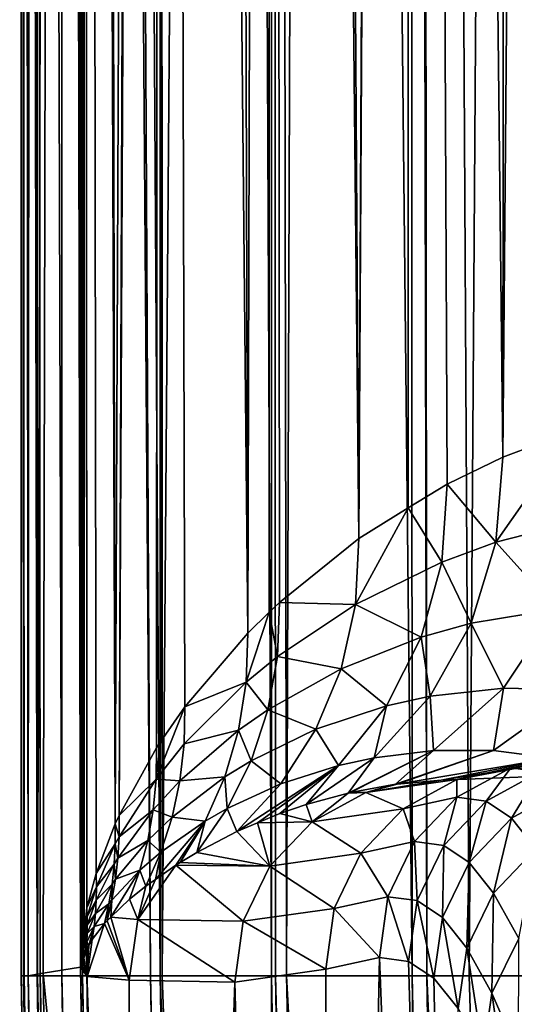
# Model space of a CAD drawing. Extents: x -24 to 116, y -201 to 0.
# Drawn here: x 52 to 53, y -65 to -63 of the extents above; entities that cross this region are included whole.
import ezdxf

# ---------------------------------------------------------------- set-up
doc = ezdxf.new("R2010")
doc.units = 0
doc.layers.add('L3', color=7, linetype='CONTINUOUS')

msp = doc.modelspace()

# ---------------------------------------------------------------- linework, layer by layer
at = {"layer": 'L3', "color": 7}
for points in [[(52.00347, -46.9, -0.000002), (52.00321, -46.9, -0.408174), (52.03867, -65.31464, -0.772307)], [(52.03867, -65.31464, -0.772307), (52.00321, -46.9, -0.408174), (52.03108, -46.9, -1.257506)], [(52.03867, -65.31464, -0.772307), (52.0059, -65.31464, -0.14965), (52.00347, -46.9, -0.000002)], [(52.00347, -46.9, -0.000002), (52.0059, -65.31464, -0.14965), (52.01096, -65.31464, 0.401716)], [(52.00347, -46.9, -0.000002), (52.01096, -65.31464, 0.401716), (52.00376, -46.9, 0.44075)], [(52.0203, -65.31464, 1.420662), (52.03255, -46.9, 1.285682), (52.00376, -46.9, 0.44075)], [(52.00376, -46.9, 0.44075), (52.01096, -65.31464, 0.401716), (52.01221, -65.31464, 0.538675)], [(52.00376, -46.9, 0.44075), (52.01221, -65.31464, 0.538675), (52.0203, -65.31464, 1.420662)], [(52.03903, -65.31163, 1.688234), (52.03255, -46.9, 1.285682), (52.0203, -65.31464, 1.420662)], [(52.03867, -65.31464, -0.772307), (52.03108, -46.9, -1.257506), (52.04458, -65.31464, -0.884489)], [(52.04458, -65.31464, -0.884489), (52.03108, -46.9, -1.257506), (52.03295, -46.9, -1.285653)], [(52.03903, -65.31163, 1.688234), (52.03266, -46.9, 1.288844), (52.03255, -46.9, 1.285682)], [(52.09009, -46.9, 2.135934), (52.03266, -46.9, 1.288844), (52.03903, -65.31163, 1.688234)], [(52.04458, -65.31464, -0.884489), (52.03295, -46.9, -1.285653), (52.08846, -65.31464, -1.718089)], [(52.08846, -65.31464, -1.718089), (52.03295, -46.9, -1.285653), (52.08763, -46.9, -2.106705)], [(52.03903, -65.31163, 1.688234), (52.05061, -65.30976, 1.853734), (52.09009, -46.9, 2.135934)], [(52.09009, -46.9, 2.135934), (52.05061, -65.30976, 1.853734), (52.12654, -65.29756, 2.93866)], [(52.08846, -65.31464, -1.718089), (52.08763, -46.9, -2.106705), (52.13016, -65.31464, -2.079721)], [(52.13016, -65.31464, -2.079721), (52.08763, -46.9, -2.106705), (52.13271, -46.9, -2.554219)], [(52.1267, -65.29606, 2.940109), (52.12704, -65.29284, 2.943241), (52.09009, -46.9, 2.135934)], [(52.09009, -46.9, 2.135934), (52.12704, -65.29284, 2.943241), (52.13159, -46.9, 2.554336)], [(52.09009, -46.9, 2.135934), (52.12654, -65.29756, 2.93866), (52.1267, -65.29606, 2.940109)], [(52.13159, -46.9, 2.554336), (52.12704, -65.29284, 2.943241), (52.12797, -65.28404, 2.951771)], [(52.13159, -46.9, 2.554336), (52.12797, -65.28404, 2.951771), (52.12867, -65.27742, 2.958187)], [(52.12877, -65.27642, 2.959153), (52.13159, -46.9, 2.554336), (52.12867, -65.27742, 2.958187)], [(52.12894, -65.27488, 2.960653), (52.13159, -46.9, 2.554336), (52.12877, -65.27642, 2.959153)], [(52.12894, -65.27488, 2.960653), (52.13168, -65.24888, 2.985852), (52.13159, -46.9, 2.554336)], [(52.13016, -65.31464, -2.079721), (52.13271, -46.9, -2.554219), (52.13875, -65.31464, -2.154217)], [(52.13159, -46.9, 2.554336), (52.13168, -65.24888, 2.985852), (52.13379, -65.22892, 3.005203)], [(52.13159, -46.9, 2.554336), (52.13379, -65.22892, 3.005203), (52.13923, -65.17743, 3.055126)], [(52.13923, -65.17743, 3.055126), (52.15784, -65.1079, 3.224378), (52.13159, -46.9, 2.554336)], [(52.13159, -46.9, 2.554336), (52.15784, -65.1079, 3.224378), (52.19647, -65.0072, 3.546769)], [(52.13159, -46.9, 2.554336), (52.19647, -65.0072, 3.546769), (52.16086, -46.9, 2.849454)], [(52.13875, -65.31464, -2.154217), (52.13271, -46.9, -2.554219), (52.26762, -65.31464, -3.271861)], [(52.26762, -65.31464, -3.271861), (52.13271, -46.9, -2.554219), (52.17311, -46.9, -2.955155)], [(52.16086, -46.9, 2.849454), (52.19647, -65.0072, 3.546769), (52.27216, -46.9, 3.698611)], [(52.26762, -65.31464, -3.271861), (52.17311, -46.9, -2.955155), (52.28769, -65.31464, -3.383918)], [(52.28769, -65.31464, -3.383918), (52.17311, -46.9, -2.955155), (52.28768, -46.9, -3.801615)], [(52.27216, -46.9, 3.698611), (52.19647, -65.0072, 3.546769), (52.20427, -64.99019, 3.60785)], [(52.27216, -46.9, 3.698611), (52.20427, -64.99019, 3.60785), (52.28981, -46.9, 3.804855)], [(52.28981, -46.9, 3.804855), (52.20427, -64.99019, 3.60785), (52.27964, -64.85377, 4.146157)], [(52.28981, -46.9, 3.804855), (52.27964, -64.85377, 4.146157), (52.28826, -64.84129, 4.200407)], [(52.28769, -65.31464, -3.383918), (52.28768, -46.9, -3.801615), (52.29175, -65.31464, -3.406574)], [(52.28828, -46.9, -3.805108), (52.29175, -65.31464, -3.406574), (52.28768, -46.9, -3.801615)], [(52.28826, -64.84129, 4.200407), (52.33733, -64.77022, 4.509502), (52.28981, -46.9, 3.804855)], [(52.43162, -46.9, -4.6459), (52.29175, -65.31464, -3.406574), (52.28828, -46.9, -3.805108)], [(52.28981, -46.9, 3.804855), (52.33733, -64.77022, 4.509502), (52.46447, -64.62147, 5.211147)], [(52.46447, -64.62147, 5.211147), (52.4118, -46.9, 4.539346), (52.28981, -46.9, 3.804855)], [(52.43162, -46.9, -4.6459), (52.5124, -65.31464, -4.638465), (52.29175, -65.31464, -3.406574)], [(52.46447, -64.62147, 5.211147), (52.51165, -46.9, 5.035029), (52.4118, -46.9, 4.539346)], [(52.51185, -46.9, -5.034971), (52.5124, -65.31464, -4.638465), (52.43162, -46.9, -4.6459)], [(52.50817, -64.57905, 5.426579), (52.51165, -46.9, 5.035029), (52.46447, -64.62147, 5.211147)], [(52.50817, -64.57905, 5.426579), (52.52876, -64.55906, 5.52807), (52.51165, -46.9, 5.035029)], [(52.51165, -46.9, 5.035029), (52.52876, -64.55906, 5.52807), (52.68943, -64.42957, 6.241802)], [(52.51165, -46.9, 5.035029), (52.68943, -64.42957, 6.241802), (52.57938, -46.9, 5.371238)], [(52.60525, -46.9, -5.487864), (52.54263, -65.31464, -4.807268), (52.51185, -46.9, -5.034971)], [(52.51185, -46.9, -5.034971), (52.54263, -65.31464, -4.807268), (52.52048, -65.31464, -4.683603)], [(52.51185, -46.9, -5.034971), (52.52048, -65.31464, -4.683603), (52.5124, -65.31464, -4.638465)], [(52.60525, -46.9, -5.487864), (52.79695, -65.31464, -5.847416), (52.54263, -65.31464, -4.807268)], [(52.68943, -64.42957, 6.241802), (52.77462, -46.9, 6.194263), (52.57938, -46.9, 5.371238)], [(52.78895, -46.9, -6.244472), (52.79695, -65.31464, -5.847416), (52.60525, -46.9, -5.487864)], [(52.78931, -64.36799, 6.631879), (52.78838, -46.9, 6.244585), (52.68943, -64.42957, 6.241802)], [(52.68943, -64.42957, 6.241802), (52.78838, -46.9, 6.244585), (52.77462, -46.9, 6.194263)], [(52.98026, -64.26492, 7.339276), (52.78838, -46.9, 6.244585), (52.86777, -64.31963, 6.938326)], [(52.86777, -64.31963, 6.938326), (52.78838, -46.9, 6.244585), (52.78931, -64.36799, 6.631879)], [(52.98026, -64.26492, 7.339276), (52.99728, -46.9, 7.008364), (52.78838, -46.9, 6.244585)], [(52.81017, -46.9, -6.331866), (52.82715, -65.31464, -5.97093), (52.78895, -46.9, -6.244472)], [(52.78895, -46.9, -6.244472), (52.82715, -65.31464, -5.97093), (52.79695, -65.31464, -5.847416)], [(53.03744, -46.9, -7.144472), (52.91255, -65.31464, -6.320237), (52.81017, -46.9, -6.331866)], [(52.81017, -46.9, -6.331866), (52.91255, -65.31464, -6.320237), (52.82715, -65.31464, -5.97093)], [(53.03744, -46.9, -7.144472), (53.13518, -65.31464, -7.033858), (52.91255, -65.31464, -6.320237)], [(53.12522, -64.21133, 7.816046), (53.1281, -46.9, 7.429743), (52.98026, -64.26492, 7.339276)], [(52.98026, -64.26492, 7.339276), (53.1281, -46.9, 7.429743), (52.99728, -46.9, 7.008364)], [(53.12522, -64.21133, 7.816046), (52.98026, -64.26492, 7.339276), (52.96658, -64.4374, 7.364702)], [(53.15372, -64.38937, 7.997997), (53.12522, -64.21133, 7.816046), (52.96658, -64.4374, 7.364702)], [(52.98026, -64.26492, 7.339276), (52.86777, -64.31963, 6.938326), (52.96658, -64.4374, 7.364702)], [(52.86777, -64.31963, 6.938326), (52.78931, -64.36799, 6.631879), (52.85696, -64.47781, 6.963562)], [(52.96658, -64.4374, 7.364702), (52.86777, -64.31963, 6.938326), (52.85696, -64.47781, 6.963562)], [(52.78931, -64.36799, 6.631879), (52.68943, -64.42957, 6.241802), (52.6825, -64.56355, 6.265649)], [(52.85696, -64.47781, 6.963562), (52.78931, -64.36799, 6.631879), (52.6825, -64.56355, 6.265649)], [(53.15372, -64.38937, 7.997997), (52.96658, -64.4374, 7.364702), (53.08873, -64.57276, 8.035883)], [(52.68943, -64.42957, 6.241802), (52.52876, -64.55906, 5.52807), (52.6825, -64.56355, 6.265649)], [(52.96658, -64.4374, 7.364702), (52.85696, -64.47781, 6.963562), (52.91684, -64.6014, 7.399518)], [(53.08873, -64.57276, 8.035883), (52.96658, -64.4374, 7.364702), (52.91684, -64.6014, 7.399518)], [(52.85696, -64.47781, 6.963562), (52.6825, -64.56355, 6.265649), (52.81547, -64.62944, 6.9962)], [(52.91684, -64.6014, 7.399518), (52.85696, -64.47781, 6.963562), (52.81547, -64.62944, 6.9962)], [(52.52876, -64.55906, 5.52807), (52.50817, -64.57905, 5.426579), (52.52472, -64.66883, 5.549442)], [(52.6825, -64.56355, 6.265649), (52.52876, -64.55906, 5.52807), (52.52472, -64.66883, 5.549442)], [(52.6825, -64.56355, 6.265649), (52.52472, -64.66883, 5.549442), (52.6532, -64.69353, 6.294215)], [(52.81547, -64.62944, 6.9962), (52.6825, -64.56355, 6.265649), (52.6532, -64.69353, 6.294215)], [(52.46447, -64.62147, 5.211147), (52.46143, -64.72058, 5.23116), (52.50817, -64.57905, 5.426579)], [(52.52472, -64.66883, 5.549442), (52.50817, -64.57905, 5.426579), (52.46143, -64.72058, 5.23116)], [(53.08873, -64.57276, 8.035883), (52.91684, -64.6014, 7.399518), (52.98213, -64.73253, 8.084818)], [(53.13302, -64.73578, 8.695322), (53.08873, -64.57276, 8.035883), (52.98213, -64.73253, 8.084818)], [(52.91684, -64.6014, 7.399518), (52.81547, -64.62944, 6.9962), (52.8334, -64.74908, 7.442059)], [(52.98213, -64.73253, 8.084818), (52.91684, -64.6014, 7.399518), (52.8334, -64.74908, 7.442059)], [(52.33733, -64.77022, 4.509502), (52.46143, -64.72058, 5.23116), (52.46447, -64.62147, 5.211147)], [(52.81547, -64.62944, 6.9962), (52.6532, -64.69353, 6.294215), (52.74499, -64.7684, 7.034925)], [(52.8334, -64.74908, 7.442059), (52.81547, -64.62944, 6.9962), (52.74499, -64.7684, 7.034925)], [(52.52472, -64.66883, 5.549442), (52.46143, -64.72058, 5.23116), (52.50543, -64.77637, 5.573593)], [(52.6532, -64.69353, 6.294215), (52.52472, -64.66883, 5.549442), (52.50543, -64.77637, 5.573593)], [(52.6532, -64.69353, 6.294215), (52.50543, -64.77637, 5.573593), (52.60237, -64.81572, 6.326672)], [(52.74499, -64.7684, 7.034925), (52.6532, -64.69353, 6.294215), (52.60237, -64.81572, 6.326672)], [(52.46143, -64.72058, 5.23116), (52.33602, -64.84566, 4.526078), (52.44588, -64.81804, 5.253302)], [(52.33733, -64.77022, 4.509502), (52.33602, -64.84566, 4.526078), (52.46143, -64.72058, 5.23116)], [(52.50543, -64.77637, 5.573593), (52.46143, -64.72058, 5.23116), (52.44588, -64.81804, 5.253302)], [(52.98213, -64.73253, 8.084818), (52.8334, -64.74908, 7.442059), (52.84044, -64.85889, 8.141797)], [(52.96152, -64.85907, 8.761879), (52.98213, -64.73253, 8.084818), (52.84044, -64.85889, 8.141797)], [(53.13302, -64.73578, 8.695322), (52.98213, -64.73253, 8.084818), (52.96152, -64.85907, 8.761879)], [(53.08117, -64.87463, 9.349087), (53.13302, -64.73578, 8.695322), (52.96152, -64.85907, 8.761879)], [(52.8334, -64.74908, 7.442059), (52.74499, -64.7684, 7.034925), (52.72026, -64.87339, 7.490295)], [(52.84044, -64.85889, 8.141797), (52.8334, -64.74908, 7.442059), (52.72026, -64.87339, 7.490295)], [(52.33733, -64.77022, 4.509502), (52.28826, -64.84129, 4.200407), (52.279, -64.91668, 4.160772)], [(52.279, -64.91668, 4.160772), (52.33602, -64.84566, 4.526078), (52.33733, -64.77022, 4.509502)], [(52.50543, -64.77637, 5.573593), (52.44588, -64.81804, 5.253302), (52.47129, -64.87958, 5.600052)], [(52.60237, -64.81572, 6.326672), (52.50543, -64.77637, 5.573593), (52.47129, -64.87958, 5.600052)], [(52.74499, -64.7684, 7.034925), (52.60237, -64.81572, 6.326672), (52.64835, -64.8891, 7.078176)], [(52.72026, -64.87339, 7.490295), (52.74499, -64.7684, 7.034925), (52.64835, -64.8891, 7.078176)], [(52.44588, -64.81804, 5.253302), (52.33602, -64.84566, 4.526078), (52.32736, -64.92036, 4.543717)], [(52.44588, -64.81804, 5.253302), (52.32736, -64.92036, 4.543717), (52.41809, -64.9123, 5.277222)], [(52.47129, -64.87958, 5.600052), (52.44588, -64.81804, 5.253302), (52.41809, -64.9123, 5.277222)], [(52.60237, -64.81572, 6.326672), (52.47129, -64.87958, 5.600052), (52.53151, -64.92659, 6.362078)], [(52.64835, -64.8891, 7.078176), (52.60237, -64.81572, 6.326672), (52.53151, -64.92659, 6.362078)], [(52.279, -64.91668, 4.160772), (52.28826, -64.84129, 4.200407), (52.27964, -64.85377, 4.146157)], [(52.279, -64.91668, 4.160772), (52.32736, -64.92036, 4.543717), (52.33602, -64.84566, 4.526078)], [(52.279, -64.91668, 4.160772), (52.27964, -64.85377, 4.146157), (52.20427, -64.99019, 3.60785)], [(52.66742, -64.94542, 8.166739), (52.67237, -64.94408, 8.203325), (52.84044, -64.85889, 8.141797)], [(52.84044, -64.85889, 8.141797), (52.72026, -64.87339, 7.490295), (52.66742, -64.94542, 8.166739)], [(52.76372, -64.92731, 8.834403), (52.84044, -64.85889, 8.141797), (52.67237, -64.94408, 8.203325)], [(52.96152, -64.85907, 8.761879), (52.84044, -64.85889, 8.141797), (52.76372, -64.92731, 8.834403)], [(52.76705, -64.927, 8.856052), (52.96152, -64.85907, 8.761879), (52.76372, -64.92731, 8.834403)], [(53.08117, -64.87463, 9.349087), (52.96152, -64.85907, 8.761879), (52.76705, -64.927, 8.856052)], [(52.47129, -64.87958, 5.600052), (52.41809, -64.9123, 5.277222), (52.42295, -64.97646, 5.628301)], [(52.53151, -64.92659, 6.362078), (52.47129, -64.87958, 5.600052), (52.42295, -64.97646, 5.628301)], [(52.72026, -64.87339, 7.490295), (52.64835, -64.8891, 7.078176), (52.58281, -64.96838, 7.541918)], [(52.66742, -64.94542, 8.166739), (52.72026, -64.87339, 7.490295), (52.58281, -64.96838, 7.541918)], [(52.76705, -64.927, 8.856052), (52.85593, -64.91867, 9.434001), (53.08117, -64.87463, 9.349087)], [(53.16637, -64.90645, 10.22581), (53.08117, -64.87463, 9.349087), (52.85593, -64.91867, 9.434001)], [(53.00965, -64.89491, 12.37082), (52.88776, -64.91781, 12.37747), (53.08701, -64.87788, 13.85468)], [(53.08701, -64.87788, 13.85468), (52.88776, -64.91781, 12.37747), (52.99658, -64.89389, 14.46392)], [(53.08701, -64.87788, 13.85468), (52.99658, -64.89389, 14.46392), (53.11844, -64.87097, 14.45745)], [(53.11844, -64.87097, 14.45745), (52.99658, -64.89389, 14.46392), (53.1506, -64.87533, 15.07455)], [(53.1506, -64.87533, 15.07455), (52.99658, -64.89389, 14.46392), (53.05551, -64.90199, 15.59255)], [(52.48445, -65.00547, 6.748454), (52.64835, -64.8891, 7.078176), (52.44265, -65.02292, 6.399406)], [(52.64835, -64.8891, 7.078176), (52.53151, -64.92659, 6.362078), (52.44265, -65.02292, 6.399406)], [(52.48445, -65.00547, 6.748454), (52.52945, -64.98667, 7.124213), (52.64835, -64.8891, 7.078176)], [(52.58281, -64.96838, 7.541918), (52.64835, -64.8891, 7.078176), (52.52945, -64.98667, 7.124213)], [(52.85593, -64.91867, 9.434001), (52.88776, -64.91781, 12.37747), (53.00965, -64.89491, 12.37082)], [(53.16637, -64.90645, 10.22581), (52.85593, -64.91867, 9.434001), (53.00965, -64.89491, 12.37082)], [(52.88776, -64.91781, 12.37747), (52.88762, -64.95313, 14.46984), (52.99658, -64.89389, 14.46392)], [(52.99658, -64.89389, 14.46392), (52.88762, -64.95313, 14.46984), (52.94661, -64.96127, 15.5971)], [(52.99658, -64.89389, 14.46392), (52.94661, -64.96127, 15.5971), (53.05551, -64.90199, 15.59255)], [(53.05551, -64.90199, 15.59255), (52.94661, -64.96127, 15.5971), (52.99791, -64.99565, 16.5701)], [(53.05551, -64.90199, 15.59255), (52.99791, -64.99565, 16.5701), (53.10673, -64.93638, 16.56734)], [(52.20427, -64.99019, 3.60785), (52.20436, -65.03347, 3.619394), (52.279, -64.91668, 4.160772)], [(52.279, -64.91668, 4.160772), (52.20436, -65.03347, 3.619394), (52.2732, -64.97917, 4.176066)], [(52.2732, -64.97917, 4.176066), (52.32736, -64.92036, 4.543717), (52.279, -64.91668, 4.160772)], [(52.2732, -64.97917, 4.176066), (52.31144, -64.99363, 4.562257), (52.32736, -64.92036, 4.543717)], [(52.41809, -64.9123, 5.277222), (52.32736, -64.92036, 4.543717), (52.31144, -64.99363, 4.562257)], [(52.41809, -64.9123, 5.277222), (52.31144, -64.99363, 4.562257), (52.37848, -65.00187, 5.302535)], [(52.42295, -64.97646, 5.628301), (52.41809, -64.9123, 5.277222), (52.37848, -65.00187, 5.302535)], [(52.44265, -65.02292, 6.399406), (52.53151, -64.92659, 6.362078), (52.42295, -64.97646, 5.628301)], [(52.70365, -64.94371, 8.859421), (52.76372, -64.92731, 8.834403), (52.67237, -64.94408, 8.203325)], [(52.85593, -64.91867, 9.434001), (52.70365, -64.94371, 8.859421), (52.88776, -64.91781, 12.37747)], [(52.70365, -64.94371, 8.859421), (52.77879, -64.97703, 12.38388), (52.88776, -64.91781, 12.37747)], [(52.76705, -64.927, 8.856052), (52.70365, -64.94371, 8.859421), (52.85593, -64.91867, 9.434001)], [(52.76705, -64.927, 8.856052), (52.76372, -64.92731, 8.834403), (52.70365, -64.94371, 8.859421)], [(52.88776, -64.91781, 12.37747), (52.77879, -64.97703, 12.38388), (52.88762, -64.95313, 14.46984)], [(52.66742, -64.94542, 8.166739), (52.58281, -64.96838, 7.541918), (52.59471, -65.00296, 8.865298)], [(52.66742, -64.94542, 8.166739), (52.59471, -65.00296, 8.865298), (52.70365, -64.94371, 8.859421)], [(52.70365, -64.94371, 8.859421), (52.59471, -65.00296, 8.865298), (52.77879, -64.97703, 12.38388)], [(52.70365, -64.94371, 8.859421), (52.67237, -64.94408, 8.203325), (52.66742, -64.94542, 8.166739)], [(53.10673, -64.93638, 16.56734), (52.99791, -64.99565, 16.5701), (53.0474, -65.05804, 17.49926)], [(52.77879, -64.97703, 12.38388), (52.80206, -65.04299, 14.47465), (52.88762, -64.95313, 14.46984)], [(52.88762, -64.95313, 14.46984), (52.80206, -65.04299, 14.47465), (52.86106, -65.05109, 15.59981)], [(52.88762, -64.95313, 14.46984), (52.86106, -65.05109, 15.59981), (52.94661, -64.96127, 15.5971)], [(52.94661, -64.96127, 15.5971), (52.86106, -65.05109, 15.59981), (52.91236, -65.08534, 16.57005)], [(52.94661, -64.96127, 15.5971), (52.91236, -65.08534, 16.57005), (52.99791, -64.99565, 16.5701)], [(52.2732, -64.97917, 4.176066), (52.20436, -65.03347, 3.619394), (52.20197, -65.07659, 3.63122)], [(52.2732, -64.97917, 4.176066), (52.20197, -65.07659, 3.63122), (52.26228, -65.04081, 4.191942)], [(52.26228, -65.04081, 4.191942), (52.31144, -64.99363, 4.562257), (52.2732, -64.97917, 4.176066)], [(52.44265, -65.02292, 6.399406), (52.42295, -64.97646, 5.628301), (52.36136, -65.0651, 5.657788)], [(52.36136, -65.0651, 5.657788), (52.42295, -64.97646, 5.628301), (52.37848, -65.00187, 5.302535)], [(52.59471, -65.00296, 8.865298), (52.52945, -64.98667, 7.124213), (52.48445, -65.00547, 6.748454)], [(52.59471, -65.00296, 8.865298), (52.58281, -64.96838, 7.541918), (52.52945, -64.98667, 7.124213)], [(52.59471, -65.00296, 8.865298), (52.69323, -65.06688, 12.38945), (52.77879, -64.97703, 12.38388)], [(52.77879, -64.97703, 12.38388), (52.69323, -65.06688, 12.38945), (52.80206, -65.04299, 14.47465)], [(52.19647, -65.0072, 3.546769), (52.20436, -65.03347, 3.619394), (52.20427, -64.99019, 3.60785)], [(52.26228, -65.04081, 4.191942), (52.2884, -65.0648, 4.581522), (52.31144, -64.99363, 4.562257)], [(52.27762, -65.11994, 4.802701), (52.31926, -65.09113, 5.240135), (52.37848, -65.00187, 5.302535)], [(52.37848, -65.00187, 5.302535), (52.2884, -65.0648, 4.581522), (52.27762, -65.11994, 4.802701)], [(52.37848, -65.00187, 5.302535), (52.31144, -64.99363, 4.562257), (52.2884, -65.0648, 4.581522)], [(52.3277, -65.08529, 5.328837), (52.37848, -65.00187, 5.302535), (52.31926, -65.09113, 5.240135)], [(52.36136, -65.0651, 5.657788), (52.37848, -65.00187, 5.302535), (52.3277, -65.08529, 5.328837)], [(52.48445, -65.00547, 6.748454), (52.44265, -65.02292, 6.399406), (52.50918, -65.09281, 8.870039)], [(52.48445, -65.00547, 6.748454), (52.50918, -65.09281, 8.870039), (52.59471, -65.00296, 8.865298)], [(52.59471, -65.00296, 8.865298), (52.50918, -65.09281, 8.870039), (52.69323, -65.06688, 12.38945)], [(52.99791, -64.99565, 16.5701), (52.91236, -65.08534, 16.57005), (52.96186, -65.14753, 17.49652)], [(52.99791, -64.99565, 16.5701), (52.96186, -65.14753, 17.49652), (53.0474, -65.05804, 17.49926)], [(52.15784, -65.1079, 3.224378), (52.19663, -65.04808, 3.557955), (52.19647, -65.0072, 3.546769)], [(52.19647, -65.0072, 3.546769), (52.19663, -65.04808, 3.557955), (52.20436, -65.03347, 3.619394)], [(52.44265, -65.02292, 6.399406), (52.36136, -65.0651, 5.657788), (52.50918, -65.09281, 8.870039)], [(52.20436, -65.03347, 3.619394), (52.19663, -65.04808, 3.557955), (52.20197, -65.07659, 3.63122)], [(52.26228, -65.04081, 4.191942), (52.20197, -65.07659, 3.63122), (52.19709, -65.11945, 3.643291)], [(52.26228, -65.04081, 4.191942), (52.19709, -65.11945, 3.643291), (52.24632, -65.10123, 4.208294)], [(52.24632, -65.10123, 4.208294), (52.2884, -65.0648, 4.581522), (52.26228, -65.04081, 4.191942)], [(52.69323, -65.06688, 12.38945), (52.74814, -65.15479, 14.47788), (52.80206, -65.04299, 14.47465)], [(52.80206, -65.04299, 14.47465), (52.74814, -65.15479, 14.47788), (52.80708, -65.1628, 15.60041)], [(52.80206, -65.04299, 14.47465), (52.80708, -65.1628, 15.60041), (52.86106, -65.05109, 15.59981)], [(52.15784, -65.1079, 3.224378), (52.1583, -65.13479, 3.233653), (52.19663, -65.04808, 3.557955)], [(52.19663, -65.04808, 3.557955), (52.1583, -65.13479, 3.233653), (52.19456, -65.08884, 3.569389)], [(52.20197, -65.07659, 3.63122), (52.19663, -65.04808, 3.557955), (52.19456, -65.08884, 3.569389)], [(52.24632, -65.10123, 4.208294), (52.25846, -65.13319, 4.601335), (52.2884, -65.0648, 4.581522)], [(52.27762, -65.11994, 4.802701), (52.2884, -65.0648, 4.581522), (52.25846, -65.13319, 4.601335)], [(52.50918, -65.09281, 8.870039), (52.36136, -65.0651, 5.657788), (52.3277, -65.08529, 5.328837)], [(52.50918, -65.09281, 8.870039), (52.63934, -65.1787, 12.39363), (52.69323, -65.06688, 12.38945)], [(52.69323, -65.06688, 12.38945), (52.63934, -65.1787, 12.39363), (52.74814, -65.15479, 14.47788)], [(52.86106, -65.05109, 15.59981), (52.80708, -65.1628, 15.60041), (52.8583, -65.19685, 16.5672)], [(52.86106, -65.05109, 15.59981), (52.8583, -65.19685, 16.5672), (52.91236, -65.08534, 16.57005)], [(53.0474, -65.05804, 17.49926), (52.96186, -65.14753, 17.49652), (53.0128, -65.23926, 18.44043)], [(52.20197, -65.07659, 3.63122), (52.19456, -65.08884, 3.569389), (52.19709, -65.11945, 3.643291)], [(52.50918, -65.09281, 8.870039), (52.3277, -65.08529, 5.328837), (52.31926, -65.09113, 5.240135)], [(52.91236, -65.08534, 16.57005), (52.8583, -65.19685, 16.5672), (52.90773, -65.25873, 17.4903)], [(52.91236, -65.08534, 16.57005), (52.90773, -65.25873, 17.4903), (52.96186, -65.14753, 17.49652)], [(52.19456, -65.08884, 3.569389), (52.1583, -65.13479, 3.233653), (52.15777, -65.16165, 3.24303)], [(52.19456, -65.08884, 3.569389), (52.15777, -65.16165, 3.24303), (52.19027, -65.12935, 3.58104)], [(52.18766, -65.19637, 3.762237), (52.22542, -65.16001, 4.225017), (52.24632, -65.10123, 4.208294)], [(52.24632, -65.10123, 4.208294), (52.18975, -65.16188, 3.65557), (52.18766, -65.19637, 3.762237)], [(52.24632, -65.10123, 4.208294), (52.19709, -65.11945, 3.643291), (52.18975, -65.16188, 3.65557)], [(52.19709, -65.11945, 3.643291), (52.19456, -65.08884, 3.569389), (52.19027, -65.12935, 3.58104)], [(52.22542, -65.16001, 4.225017), (52.25846, -65.13319, 4.601335), (52.24632, -65.10123, 4.208294)], [(52.27762, -65.11994, 4.802701), (52.24195, -65.20104, 4.804252), (52.31926, -65.09113, 5.240135)], [(52.31926, -65.09113, 5.240135), (52.24195, -65.20104, 4.804252), (52.45527, -65.20459, 8.873189)], [(52.31926, -65.09113, 5.240135), (52.45527, -65.20459, 8.873189), (52.50918, -65.09281, 8.870039)], [(52.50918, -65.09281, 8.870039), (52.45527, -65.20459, 8.873189), (52.63934, -65.1787, 12.39363)], [(52.13923, -65.17743, 3.055126), (52.1583, -65.13479, 3.233653), (52.15784, -65.1079, 3.224378)], [(52.19709, -65.11945, 3.643291), (52.19027, -65.12935, 3.58104), (52.18975, -65.16188, 3.65557)], [(52.27762, -65.11994, 4.802701), (52.25846, -65.13319, 4.601335), (52.24195, -65.20104, 4.804252)], [(52.13923, -65.17743, 3.055126), (52.13983, -65.19484, 3.063393), (52.1583, -65.13479, 3.233653)], [(52.1583, -65.13479, 3.233653), (52.13983, -65.19484, 3.063393), (52.15777, -65.16165, 3.24303)], [(52.19027, -65.12935, 3.58104), (52.15777, -65.16165, 3.24303), (52.15622, -65.18845, 3.252496)], [(52.19027, -65.12935, 3.58104), (52.15622, -65.18845, 3.252496), (52.18377, -65.16953, 3.592873)], [(52.18975, -65.16188, 3.65557), (52.19027, -65.12935, 3.58104), (52.18377, -65.16953, 3.592873)], [(52.24195, -65.20104, 4.804252), (52.25846, -65.13319, 4.601335), (52.22542, -65.16001, 4.225017)], [(52.15777, -65.16165, 3.24303), (52.13983, -65.19484, 3.063393), (52.13997, -65.21223, 3.071704)], [(52.15777, -65.16165, 3.24303), (52.13997, -65.21223, 3.071704), (52.15622, -65.18845, 3.252496)], [(52.18975, -65.16188, 3.65557), (52.18377, -65.16953, 3.592873), (52.17997, -65.20378, 3.668018)], [(52.18766, -65.19637, 3.762237), (52.18975, -65.16188, 3.65557), (52.17997, -65.20378, 3.668018)], [(52.24195, -65.20104, 4.804252), (52.22542, -65.16001, 4.225017), (52.18766, -65.19637, 3.762237)], [(52.63934, -65.1787, 12.39363), (52.73106, -65.27776, 14.47922), (52.74814, -65.15479, 14.47788)], [(52.74814, -65.15479, 14.47788), (52.73106, -65.27776, 14.47922), (52.78987, -65.28566, 15.59884)], [(52.74814, -65.15479, 14.47788), (52.78987, -65.28566, 15.59884), (52.80708, -65.1628, 15.60041)], [(52.80708, -65.1628, 15.60041), (52.78987, -65.28566, 15.59884), (52.84093, -65.31946, 16.56183)], [(52.80708, -65.1628, 15.60041), (52.84093, -65.31946, 16.56183), (52.8583, -65.19685, 16.5672)], [(52.96186, -65.14753, 17.49652), (52.90773, -65.25873, 17.4903), (52.95859, -65.35006, 18.43102)], [(52.96186, -65.14753, 17.49652), (52.95859, -65.35006, 18.43102), (53.0128, -65.23926, 18.44043)], [(52.13379, -65.22892, 3.005203), (52.13983, -65.19484, 3.063393), (52.13923, -65.17743, 3.055126)], [(52.18377, -65.16953, 3.592873), (52.15622, -65.18845, 3.252496), (52.15367, -65.21513, 3.262039)], [(52.18377, -65.16953, 3.592873), (52.15367, -65.21513, 3.262039), (52.17508, -65.20924, 3.604858)], [(52.17997, -65.20378, 3.668018), (52.18377, -65.16953, 3.592873), (52.17508, -65.20924, 3.604858)], [(52.45527, -65.20459, 8.873189), (52.6223, -65.30169, 12.39603), (52.63934, -65.1787, 12.39363)], [(52.63934, -65.1787, 12.39363), (52.6223, -65.30169, 12.39603), (52.73106, -65.27776, 14.47922)], [(52.13379, -65.22892, 3.005203), (52.13997, -65.21223, 3.071704), (52.13983, -65.19484, 3.063393)], [(52.15622, -65.18845, 3.252496), (52.13997, -65.21223, 3.071704), (52.13964, -65.2296, 3.080054)], [(52.15622, -65.18845, 3.252496), (52.13964, -65.2296, 3.080054), (52.15367, -65.21513, 3.262039)], [(52.22484, -65.32394, 4.804657), (52.17997, -65.20378, 3.668018), (52.17508, -65.20924, 3.604858)], [(52.18766, -65.19637, 3.762237), (52.17997, -65.20378, 3.668018), (52.22484, -65.32394, 4.804657)], [(52.18766, -65.19637, 3.762237), (52.22484, -65.32394, 4.804657), (52.24195, -65.20104, 4.804252)], [(52.24195, -65.20104, 4.804252), (52.22484, -65.32394, 4.804657), (52.4382, -65.32755, 8.874443)], [(52.24195, -65.20104, 4.804252), (52.4382, -65.32755, 8.874443), (52.45527, -65.20459, 8.873189)], [(52.45527, -65.20459, 8.873189), (52.4382, -65.32755, 8.874443), (52.6223, -65.30169, 12.39603)], [(52.8583, -65.19685, 16.5672), (52.84093, -65.31946, 16.56183), (52.89019, -65.38098, 17.48121)], [(52.8583, -65.19685, 16.5672), (52.89019, -65.38098, 17.48121), (52.90773, -65.25873, 17.4903)], [(52.13168, -65.24888, 2.985852), (52.13964, -65.2296, 3.080054), (52.13997, -65.21223, 3.071704)], [(52.13168, -65.24888, 2.985852), (52.13997, -65.21223, 3.071704), (52.13379, -65.22892, 3.005203)], [(52.15367, -65.21513, 3.262039), (52.13964, -65.2296, 3.080054), (52.13885, -65.24695, 3.088438)], [(52.15367, -65.21513, 3.262039), (52.13885, -65.24695, 3.088438), (52.14338, -65.25382, 3.177589)], [(52.22484, -65.32394, 4.804657), (52.17508, -65.20924, 3.604858), (52.13943, -65.31601, 3.177447)], [(52.13943, -65.31601, 3.177447), (52.17508, -65.20924, 3.604858), (52.15012, -65.24168, 3.271648)], [(52.14338, -65.25382, 3.177589), (52.15012, -65.24168, 3.271648), (52.15367, -65.21513, 3.262039)], [(52.17508, -65.20924, 3.604858), (52.15367, -65.21513, 3.262039), (52.15012, -65.24168, 3.271648)], [(52.13157, -65.26011, 2.992712), (52.13263, -65.27921, 3.0258), (52.13964, -65.2296, 3.080054)], [(52.13157, -65.26011, 2.992712), (52.13964, -65.2296, 3.080054), (52.13168, -65.24888, 2.985852)], [(52.13263, -65.27921, 3.0258), (52.13885, -65.24695, 3.088438), (52.13964, -65.2296, 3.080054)], [(52.13943, -65.31601, 3.177447), (52.15012, -65.24168, 3.271648), (52.14338, -65.25382, 3.177589)], [(53.0128, -65.23926, 18.44043), (52.95859, -65.35006, 18.43102), (53.01204, -65.47344, 19.41044)], [(52.13093, -65.28433, 3.001488), (52.13157, -65.26011, 2.992712), (52.12884, -65.27632, 2.96281)], [(52.12884, -65.27632, 2.96281), (52.13157, -65.26011, 2.992712), (52.12894, -65.27488, 2.960653)], [(52.13157, -65.26011, 2.992712), (52.13168, -65.24888, 2.985852), (52.12894, -65.27488, 2.960653)], [(52.13093, -65.28433, 3.001488), (52.13263, -65.27921, 3.0258), (52.13157, -65.26011, 2.992712)], [(52.13885, -65.24695, 3.088438), (52.13263, -65.27921, 3.0258), (52.1376, -65.26424, 3.096851)], [(52.13943, -65.31601, 3.177447), (52.1376, -65.26424, 3.096851), (52.13263, -65.27921, 3.0258)], [(52.14338, -65.25382, 3.177589), (52.13885, -65.24695, 3.088438), (52.1376, -65.26424, 3.096851)], [(52.14338, -65.25382, 3.177589), (52.1376, -65.26424, 3.096851), (52.13943, -65.31601, 3.177447)], [(52.90773, -65.25873, 17.4903), (52.89019, -65.38098, 17.48121), (52.94089, -65.47186, 18.4184)], [(52.90773, -65.25873, 17.4903), (52.94089, -65.47186, 18.4184), (52.95859, -65.35006, 18.43102)], [(52.12767, -65.29415, 2.954875), (52.12797, -65.28404, 2.951771), (52.12704, -65.29284, 2.943241)], [(52.12805, -65.29299, 2.960355), (52.12867, -65.27742, 2.958187), (52.12767, -65.29415, 2.954875)], [(52.12767, -65.29415, 2.954875), (52.12867, -65.27742, 2.958187), (52.12797, -65.28404, 2.951771)], [(52.12884, -65.27632, 2.96281), (52.12894, -65.27488, 2.960653), (52.12805, -65.29299, 2.960355)], [(52.12805, -65.29299, 2.960355), (52.12894, -65.27488, 2.960653), (52.12877, -65.27642, 2.959153)], [(52.12805, -65.29299, 2.960355), (52.1285, -65.29164, 2.966733), (52.12884, -65.27632, 2.96281)], [(52.12805, -65.29299, 2.960355), (52.12877, -65.27642, 2.959153), (52.12867, -65.27742, 2.958187)], [(52.12884, -65.27632, 2.96281), (52.1285, -65.29164, 2.966733), (52.13093, -65.28433, 3.001488)], [(52.13093, -65.28433, 3.001488), (52.1285, -65.29164, 2.966733), (52.13943, -65.31601, 3.177447)], [(52.13943, -65.31601, 3.177447), (52.13263, -65.27921, 3.0258), (52.13093, -65.28433, 3.001488)], [(52.97029, -71.51535, 16.96361), (52.73106, -65.27776, 14.47922), (52.60301, -71.51312, 9.956219)], [(52.60301, -71.51312, 9.956219), (52.73106, -65.27776, 14.47922), (52.6223, -65.30169, 12.39603)], [(52.97029, -71.51535, 16.96361), (52.78987, -65.28566, 15.59884), (52.73106, -65.27776, 14.47922)], [(52.84093, -65.31946, 16.56183), (52.78987, -65.28566, 15.59884), (52.97029, -71.51535, 16.96361)], [(52.05061, -65.30976, 1.853734), (52.14124, -66.24807, 2.918151), (52.12654, -65.29756, 2.93866)], [(52.12654, -65.29756, 2.93866), (52.12665, -65.29721, 2.940306), (52.1267, -65.29606, 2.940109)], [(52.13943, -65.31601, 3.177447), (52.12665, -65.29721, 2.940306), (52.12654, -65.29756, 2.93866)], [(52.13943, -65.31601, 3.177447), (52.12654, -65.29756, 2.93866), (52.1441, -66.24807, 2.9558)], [(52.12654, -65.29756, 2.93866), (52.14124, -66.24807, 2.918151), (52.1441, -66.24807, 2.9558)], [(52.1267, -65.29606, 2.940109), (52.12665, -65.29721, 2.940306), (52.12691, -65.29643, 2.944033)], [(52.13943, -65.31601, 3.177447), (52.12691, -65.29643, 2.944033), (52.12665, -65.29721, 2.940306)], [(52.1267, -65.29606, 2.940109), (52.12691, -65.29643, 2.944033), (52.12704, -65.29284, 2.943241)], [(52.12704, -65.29284, 2.943241), (52.12691, -65.29643, 2.944033), (52.12767, -65.29415, 2.954875)], [(52.12767, -65.29415, 2.954875), (52.12691, -65.29643, 2.944033), (52.13943, -65.31601, 3.177447)], [(52.13943, -65.31601, 3.177447), (52.12805, -65.29299, 2.960355), (52.12767, -65.29415, 2.954875)], [(52.13943, -65.31601, 3.177447), (52.1285, -65.29164, 2.966733), (52.12805, -65.29299, 2.960355)], [(52.60301, -71.51312, 9.956219), (52.6223, -65.30169, 12.39603), (52.4382, -65.32755, 8.874443)], [(52.10865, -71.50894, 0.143074), (52.01096, -65.31464, 0.401716), (52.0059, -65.31464, -0.14965)], [(52.10865, -71.50894, 0.143074), (52.0059, -65.31464, -0.14965), (52.13172, -71.51008, -0.704916)], [(52.13172, -71.51008, -0.704916), (52.0059, -65.31464, -0.14965), (52.03867, -65.31464, -0.772307)], [(52.01221, -65.31464, 0.538675), (52.01096, -65.31464, 0.401716), (52.10865, -71.50894, 0.143074)], [(52.10865, -71.50894, 0.143074), (52.11128, -71.50948, 0.538187), (52.01221, -65.31464, 0.538675)], [(52.01221, -65.31464, 0.538675), (52.11128, -71.50948, 0.538187), (52.1143, -71.5101, 0.992)], [(52.01221, -65.31464, 0.538675), (52.1143, -71.5101, 0.992), (52.0203, -65.31464, 1.420662)], [(52.0203, -65.31464, 1.420662), (52.14872, -71.51069, 1.842075), (52.03903, -65.31163, 1.688234)], [(52.0203, -65.31464, 1.420662), (52.1143, -71.5101, 0.992), (52.14872, -71.51069, 1.842075)], [(52.13172, -71.51008, -0.704916), (52.03867, -65.31464, -0.772307), (52.13557, -71.51015, -0.767883)], [(52.13557, -71.51015, -0.767883), (52.03867, -65.31464, -0.772307), (52.04458, -65.31464, -0.884489)], [(52.03903, -65.31163, 1.688234), (52.14918, -71.5107, 1.848262), (52.05061, -65.30976, 1.853734)], [(52.03903, -65.31163, 1.688234), (52.14872, -71.51069, 1.842075), (52.14918, -71.5107, 1.848262)], [(52.13557, -71.51015, -0.767883), (52.04458, -65.31464, -0.884489), (52.18351, -71.51111, -1.553173)], [(52.18351, -71.51111, -1.553173), (52.04458, -65.31464, -0.884489), (52.08846, -65.31464, -1.718089)], [(52.05061, -65.30976, 1.853734), (52.14918, -71.5107, 1.848262), (52.14124, -66.24807, 2.918151)], [(52.18351, -71.51111, -1.553173), (52.08846, -65.31464, -1.718089), (52.23253, -71.51135, -2.069799)], [(52.23253, -71.51135, -2.069799), (52.08846, -65.31464, -1.718089), (52.13016, -65.31464, -2.079721)], [(52.23253, -71.51135, -2.069799), (52.13016, -65.31464, -2.079721), (52.26399, -71.51151, -2.401324)], [(52.26399, -71.51151, -2.401324), (52.13016, -65.31464, -2.079721), (52.13875, -65.31464, -2.154217)], [(52.26399, -71.51151, -2.401324), (52.13875, -65.31464, -2.154217), (52.37335, -71.51195, -3.247487)], [(52.37335, -71.51195, -3.247487), (52.13875, -65.31464, -2.154217), (52.26762, -65.31464, -3.271861)], [(52.1441, -66.24807, 2.9558), (52.19984, -69.4496, 2.951557), (52.13943, -65.31601, 3.177447)], [(52.13943, -65.31601, 3.177447), (52.19984, -69.4496, 2.951557), (52.23573, -71.51133, 2.948824)], [(52.13943, -65.31601, 3.177447), (52.23573, -71.51133, 2.948824), (52.22484, -65.32394, 4.804657)], [(52.22484, -65.32394, 4.804657), (52.23573, -71.51133, 2.948824), (52.4382, -65.32755, 8.874443)], [(52.37335, -71.51195, -3.247487), (52.26762, -65.31464, -3.271861), (52.39315, -71.51203, -3.367985)], [(52.39315, -71.51203, -3.367985), (52.26762, -65.31464, -3.271861), (52.28769, -65.31464, -3.383918)], [(52.39315, -71.51203, -3.367985), (52.28769, -65.31464, -3.383918), (52.51199, -71.51249, -4.091258)], [(52.28769, -65.31464, -3.383918), (52.29175, -65.31464, -3.406574), (52.51199, -71.51249, -4.091258)], [(52.51199, -71.51249, -4.091258), (52.29175, -65.31464, -3.406574), (52.5124, -65.31464, -4.638465)], [(52.51199, -71.51249, -4.091258), (52.5124, -65.31464, -4.638465), (52.62605, -71.51286, -4.661744)], [(52.62605, -71.51286, -4.661744), (52.5124, -65.31464, -4.638465), (52.52048, -65.31464, -4.683603)], [(52.62605, -71.51286, -4.661744), (52.52048, -65.31464, -4.683603), (52.68021, -71.51303, -4.932614)], [(52.68021, -71.51303, -4.932614), (52.52048, -65.31464, -4.683603), (52.54263, -65.31464, -4.807268)], [(52.68021, -71.51303, -4.932614), (52.54263, -65.31464, -4.807268), (52.8787, -71.5135, -5.772634)], [(52.8787, -71.5135, -5.772634), (52.54263, -65.31464, -4.807268), (52.79695, -65.31464, -5.847416)], [(52.8787, -71.5135, -5.772634), (52.79695, -65.31464, -5.847416), (52.92572, -71.51358, -5.944887)], [(52.92572, -71.51358, -5.944887), (52.79695, -65.31464, -5.847416), (52.82715, -65.31464, -5.97093)], [(52.92572, -71.51358, -5.944887), (52.82715, -65.31464, -5.97093), (53.10084, -71.51385, -6.586437)], [(52.82715, -65.31464, -5.97093), (52.91255, -65.31464, -6.320237), (53.10084, -71.51385, -6.586437)], [(52.84093, -65.31946, 16.56183), (52.97029, -71.51535, 16.96361), (52.89019, -65.38098, 17.48121)], [(53.10084, -71.51385, -6.586437), (52.91255, -65.31464, -6.320237), (53.13518, -65.31464, -7.033858)], [(52.23573, -71.51133, 2.948824), (52.60301, -71.51312, 9.956219), (52.4382, -65.32755, 8.874443)], [(52.95859, -65.35006, 18.43102), (52.94089, -65.47186, 18.4184), (52.9942, -65.59471, 19.39446)], [(52.95859, -65.35006, 18.43102), (52.9942, -65.59471, 19.39446), (53.01204, -65.47344, 19.41044)]]:
    msp.add_3dface(points, dxfattribs=at)

doc.saveas('drawing.dxf')
